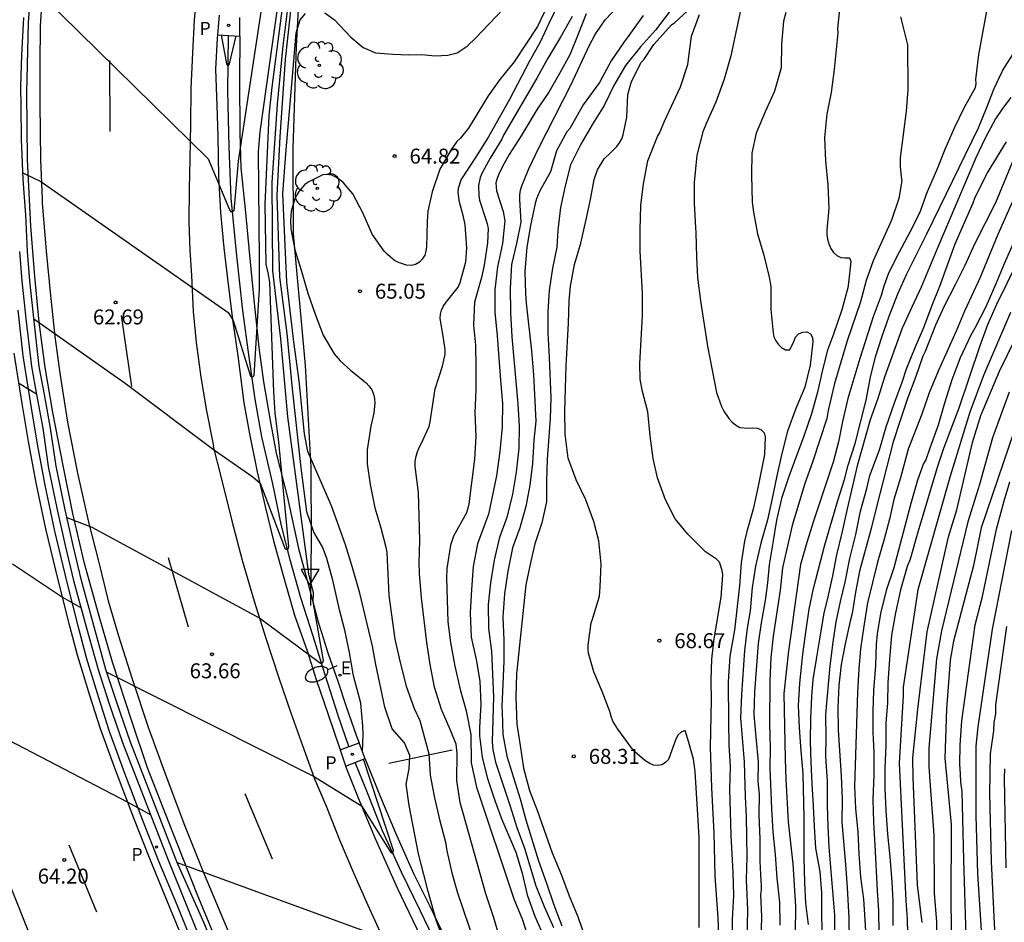
# Model space of a CAD drawing. Units: millimetres. Extents: x 585193 to 585545, y 4795540 to 4795790.
# Drawn here: x 585275 to 585325, y 4795683 to 4795728 of the extents above; entities that cross this region are included whole.
import ezdxf

# ---------------------------------------------------------------- set-up
doc = ezdxf.new("R2010")
doc.units = ezdxf.units.MM
for name, color, linetype in [('020101', 3, 'CABEZA_TALUD'), ('020104', 34, 'Continuous'), ('020204', 9, 'Continuous'), ('020308', 9, 'Continuous'), ('050103', 4, 'Continuous'), ('060102', 9, 'Continuous'), ('060113', 4, 'Continuous'), ('060121', 9, 'Continuous'), ('060147', 9, 'Continuous'), ('070105', 6, 'Continuous'), ('090109', 9, 'Continuous'), ('100202', 3, 'Continuous'), ('210205', 4, 'Continuous'), ('210305', 4, 'Continuous'), ('220205', 1, 'Continuous'), ('220305', 1, 'Continuous'), ('250202', 9, 'Continuous'), ('260101', 9, 'Continuous'), ('260205', 9, 'Continuous')]:
    doc.layers.add(name, color=color, linetype=linetype)
doc.layers.add('020105', color=24, linetype='Continuous', lineweight=30)
doc.styles.add('ARIAL', font='ARIAL.TTF', dxfattribs={"height": 1})
doc.styles.add('ROMANS', font='romans__.ttf', dxfattribs={"height": 1})
doc.linetypes.add('CABEZA_TALUD', pattern='A,0.1,[204,DONOSTI.shx,S=0.15,R=0,X=0,Y=0],0,0.2', length=0.3)

# ---------------------------------------------------------------- blocks, each defined once
blk = doc.blocks.new('PLUVI3')
blk.add_circle((0, 0), 0.055)
blk = doc.blocks.new('SETRA')
at = {"linetype": 'Continuous'}
blk.add_lwpolyline([(0.451, 0.26), (-0.45, 0.26), (-0.001, -0.52)], close=True, dxfattribs=at)
blk = doc.blocks.new('ARBOL')
blk.add_circle((0, 0), 0.0587)
for centre, radius, start, end in [((-0.28, 0.855), 0.3, 359.2878, 173.6078), ((0.097, 0.97), 0.21, 23.1565, 160.4665), ((0.438, 0.881), 0.24, 301.578, 139.328), ((-0.564, 0.381), 0.532, 92.28, 254.58), ((0.656, 0.288), 0.443, 319.8556, 114.7656), ((-0.091, 0.321), 0.12, 119.14, 310.56), ((0.819, -0.249), 0.383, 235.5275, 62.0275), ((-0.556, -0.339), 0.555, 142.64, 266.54), ((-0.039, -0.384), 0.21, 189.64, 323.88), ((-0.301, -0.676), 0.45, 213.78, 295.32), ((0.299, -0.624), 0.532, 224.67, 0.24)]:
    blk.add_arc(centre, radius, start, end)
blk = doc.blocks.new('FAREDI')
blk.add_line((0, 0), (0.5, 0))
blk.add_lwpolyline([(0.5, 0, 0.159986), (0.538, -0.117, 0.106322), (0.675, -0.238, 0.071006), (0.858, -0.309, 0.057309), (1.099, -0.337, 0.057309), (1.339, -0.309, 0.071006), (1.522, -0.238, 0.106322), (1.659, -0.117, 0.159986), (1.697, 0, 0.159986), (1.659, 0.117, 0.106322), (1.522, 0.238, 0.071006), (1.339, 0.309, 0.057309), (1.099, 0.337, 0.057309), (0.858, 0.309, 0.071006), (0.675, 0.238, 0.106322), (0.538, 0.117, 0.159986)], format="xyb", close=True)
blk = doc.blocks.new('COTAPU')
blk.add_circle((0, 0), 0.075)
blk = doc.blocks.new('REGELE')
blk.add_circle((0, 0), 0.055)

msp = doc.modelspace()

# ---------------------------------------------------------------- linework, layer by layer
at = {"layer": '020101'}
for points in [[(585289.935, 4795699.433, 63.479), (585289.975, 4795702.129, 64.085), (585289.954, 4795705.788, 64.471), (585289.673, 4795710.9, 64.949), (585289.068, 4795717.497, 65.156), (585289.043, 4795721.774, 64.787), (585289.214, 4795726.905, 64.478), (585289.41, 4795730.615, 64.291)], [(585289.927, 4795698.87, 63.352), (585289.935, 4795699.433, 63.479)]]:
    msp.add_polyline3d(points, dxfattribs=at)
at = {"layer": '020104', "flags": 128}
for points, elevation in [([(585277.708, 4795703.285), (585278.961, 4795702.8), (585287.386, 4795698.243), (585290.423, 4795695.983), (585290.531, 4795696.008), (585290.572, 4795696.114), (585290.044, 4795699.057), (585290.073, 4795699.511), (585289.829, 4795700.452), (585288.781, 4795708.33), (585288.435, 4795712.236), (585288.033, 4795715.654), (585287.999, 4795720.072), (585288.259, 4795724.004), (585288.546, 4795726.92), (585289.1, 4795731.349)], 63.5), ([(585285.331, 4795719.986), (585285.858, 4795718.702), (585285.918, 4795718.602), (585286.087, 4795718.662), (585286.316, 4795721.144), (585287.866, 4795731.388)], 62), ([(585276.05, 4795713.24), (585280.623, 4795710.018), (585285.063, 4795706.684), (585287.029, 4795705.318), (585287.39, 4795704.999), (585288.629, 4795701.752), (585288.698, 4795701.694), (585288.757, 4795701.683), (585288.816, 4795701.731), (585288.826, 4795701.832), (585288.332, 4795707.076), (585288.149, 4795708.51), (585288.074, 4795709.579), (585287.877, 4795715.074), (585287.798, 4795715.539), (585287.694, 4795715.981), (585287.638, 4795718.967), (585287.847, 4795723.434), (585288, 4795724.848), (585288.766, 4795730.764)], 63), ([(585275.659, 4795730.289), (585276.492, 4795729.432), (585284.783, 4795721.261), (585285.33, 4795719.997)], 62), ([(585302.104, 4795682.721), (585301.639, 4795683.768), (585301.23, 4795684.798), (585300.665, 4795686.696), (585300.28, 4795687.736), (585299.93, 4795688.854), (585299.224, 4795690.949), (585299.068, 4795691.63), (585299.042, 4795692.05), (585299.111, 4795694.284), (585298.999, 4795696.575), (585298.852, 4795697.722), (585298.845, 4795698.924), (585298.961, 4795700.015), (585299.141, 4795701.147), (585299.414, 4795702.292), (585299.782, 4795703.349), (585300.049, 4795704.453), (585300.241, 4795705.556), (585300.374, 4795706.752), (585300.385, 4795707.854), (585300.32, 4795708.979), (585300.021, 4795712.336), (585299.956, 4795713.56), (585299.943, 4795714.773), (585300.012, 4795715.969), (585300.262, 4795717.014), (585300.472, 4795718.083), (585300.401, 4795719.219), (585300.405, 4795719.458), (585300.439, 4795719.686), (585300.508, 4795719.902), (585300.847, 4795720.726), (585301.337, 4795721.778), (585302.957, 4795724.959), (585303.89, 4795726.93), (585304.184, 4795727.497), (585304.687, 4795728.223), (585306.298, 4795729.947)], 67), ([(585292.529, 4795691.527), (585292.558, 4795692.398), (585292.544, 4795692.836), (585292.433, 4795693.971), (585292.075, 4795695.351), (585291.87, 4795696.516), (585291.636, 4795697.64), (585291.373, 4795698.653), (585291.032, 4795700.144), (585290.74, 4795701.227), (585290.521, 4795701.82), (585290.091, 4795702.541), (585289.741, 4795703.559), (585289.449, 4795705.774), (585289.018, 4795709.73), (585288.746, 4795712.51), (585288.386, 4795715.342), (585288.239, 4795719.423), (585288.403, 4795722.363), (585288.661, 4795726.236), (585289.021, 4795729.457)], 64), ([(585308.502, 4795729.448), (585307.206, 4795727.715), (585306.452, 4795726.877), (585305.711, 4795725.945), (585305.111, 4795724.933), (585304.633, 4795723.939), (585304.043, 4795722.991), (585303.46, 4795721.99), (585302.947, 4795720.961), (585302.679, 4795719.911), (585302.452, 4795718.819), (585302.319, 4795717.693), (585302.26, 4795716.83), (585302.05, 4795715.773), (585301.882, 4795714.664), (585301.812, 4795713.608), (585301.806, 4795712.529), (585301.883, 4795711.317), (585301.959, 4795709.277), (585301.93, 4795708.244), (585301.785, 4795706.214), (585301.75, 4795705.1), (585301.739, 4795704.074), (585301.506, 4795703.011), (585301.168, 4795701.965), (585300.951, 4795701.101), (585300.713, 4795699.904), (585300.243, 4795695.453), (585300.209, 4795694.28), (585300.252, 4795692.916), (585300.428, 4795691.862), (585300.586, 4795690.72), (585300.896, 4795689.596), (585301.286, 4795688.566), (585302.033, 4795686.471), (585302.5, 4795685.355), (585302.88, 4795684.325), (585303.328, 4795683.226), (585303.731, 4795682.062)], 68), ([(585290.638, 4795728.578), (585291.124, 4795728.225), (585291.946, 4795727.361), (585292.555, 4795726.834), (585293.169, 4795726.575), (585294.038, 4795726.499), (585294.849, 4795726.467), (585295.496, 4795726.483), (585296.161, 4795726.428), (585296.803, 4795726.455), (585297.263, 4795726.569), (585297.768, 4795726.91), (585298.197, 4795727.332), (585299.889, 4795729.097)], 64.5), ([(585299.395, 4795682.243), (585299.103, 4795683.221), (585298.706, 4795684.414), (585297.42, 4795688.99), (585297.244, 4795690.096), (585297.271, 4795691.478), (585297.21, 4795691.921), (585296.973, 4795692.543), (585296.477, 4795693.654), (585296.138, 4795694.778), (585295.916, 4795695.914), (585295.752, 4795697.015), (585295.488, 4795699.252), (585295.376, 4795700.482), (585295.356, 4795701.013), (585295.396, 4795702.138), (585295.371, 4795703.363), (585295.324, 4795704.534), (585295.158, 4795705.845), (585295.169, 4795706.067), (585295.203, 4795706.295), (585295.259, 4795706.528), (585295.34, 4795706.762), (585295.461, 4795706.978), (585295.864, 4795707.844), (585295.915, 4795708.072), (585296.168, 4795709.735), (585296.535, 4795710.862), (585296.659, 4795711.475), (585296.658, 4795711.697), (585296.597, 4795712.163), (585296.416, 4795713.27), (585296.438, 4795713.474), (585296.483, 4795713.673), (585296.564, 4795713.86), (585296.709, 4795714.082), (585297.311, 4795714.826), (585297.414, 4795715.066), (585297.706, 4795716.106), (585297.754, 4795716.782), (585297.666, 4795717.971), (585297.57, 4795718.42), (585297.385, 4795719.095), (585297.324, 4795719.579), (585297.34, 4795719.789), (585297.466, 4795720.215), (585298.235, 4795721.374), (585298.795, 4795722.264), (585299.903, 4795724.246), (585300.907, 4795726.176), (585301.444, 4795727.13), (585301.87, 4795728.053), (585302.365, 4795729.048)], 65.5), ([(585309.402, 4795682.729), (585309.393, 4795687.242), (585309.334, 4795688.379), (585309.199, 4795690.547), (585309.114, 4795691.165), (585308.881, 4795692.003), (585308.692, 4795692.608), (585308.489, 4795692.531), (585308.344, 4795692.385), (585308.234, 4795692.168), (585307.861, 4795691.152), (585307.704, 4795690.999), (585307.524, 4795690.893), (585307.32, 4795690.845), (585307.105, 4795690.867), (585306.918, 4795690.948), (585306.73, 4795691.069), (585306.543, 4795691.214), (585306.168, 4795691.544), (585306.009, 4795691.736), (585305.321, 4795692.67), (585305.074, 4795693.066), (585304.98, 4795693.31), (585304.92, 4795693.566), (585304.535, 4795694.555), (585304.121, 4795695.55), (585303.847, 4795696.475), (585303.829, 4795696.679), (585303.833, 4795696.884), (585303.979, 4795697.998), (585304.053, 4795698.191), (585304.396, 4795699.342), (585304.44, 4795699.803), (585304.486, 4795700.946), (585304.375, 4795702.111), (585304.124, 4795703.084), (585303.721, 4795704.166), (585303.226, 4795705.166), (585302.829, 4795706.26), (585302.682, 4795707.46), (585302.658, 4795708.609), (585302.732, 4795710.889), (585302.842, 4795713.03), (585302.882, 4795714.144), (585302.942, 4795714.879), (585303.146, 4795715.959), (585303.466, 4795717.04), (585303.733, 4795718.225), (585303.949, 4795719.223), (585304.141, 4795720.227), (585304.296, 4795720.706), (585304.631, 4795721.267), (585304.962, 4795721.572), (585305.269, 4795721.883), (585305.402, 4795722.065), (585305.512, 4795722.264), (585305.586, 4795722.468), (585305.773, 4795723.35), (585305.819, 4795724.481), (585306.002, 4795725.135), (585306.492, 4795726.089), (585306.643, 4795726.259), (585307.117, 4795726.996), (585308.015, 4795727.975), (585308.172, 4795728.099), (585309.019, 4795728.856)], 68.5), ([(585316.486, 4795729.226), (585316.325, 4795727.79), (585316.338, 4795727.58), (585316.168, 4795725.737), (585316.012, 4795724.593), (585315.796, 4795723.495), (585315.681, 4795722.328), (585315.722, 4795721.157), (585315.84, 4795719.956), (585315.888, 4795718.773), (585315.795, 4795717.693), (585315.796, 4795717.443), (585315.827, 4795717.227), (585315.898, 4795717), (585315.999, 4795716.767), (585316.122, 4795716.564), (585316.292, 4795716.413), (585316.497, 4795716.321), (585316.701, 4795716.293), (585316.928, 4795716.306), (585316.988, 4795716.108), (585316.883, 4795715.041), (585316.85, 4795714.801), (585316.547, 4795713.686), (585316.134, 4795712.476), (585315.83, 4795711.664), (585315.573, 4795710.684), (585315.317, 4795709.563), (585315.026, 4795708.471), (585314.648, 4795707.355), (585313.884, 4795705.333), (585313.529, 4795704.229), (585313.267, 4795703.154), (585313.093, 4795702.005), (585312.895, 4795700.907), (585312.819, 4795700.003), (585312.701, 4795699.116), (585312.504, 4795698.001), (585312.352, 4795696.968), (585312.167, 4795694.541), (585312.133, 4795693.404), (585312.227, 4795692.267), (585312.356, 4795691.038), (585312.333, 4795690.052), (585312.395, 4795689.411), (585312.39, 4795688.356), (585312.431, 4795687.184), (585312.432, 4795686.058), (585312.479, 4795685.061), (585312.503, 4795684.852), (585312.499, 4795684.607), (585312.471, 4795684.397), (585312.512, 4795683.266), (585312.484, 4795682.07)], 70.5), ([(585297.665, 4795679.276), (585296.237, 4795683.053), (585295.808, 4795684.531), (585295.605, 4795685.393), (585295.331, 4795686.418), (585294.868, 4795688.853), (585294.704, 4795689.919), (585294.857, 4795690.69), (585294.894, 4795691.353), (585294.628, 4795691.988), (585294.017, 4795692.69), (585293.644, 4795693.784), (585293.188, 4795695.921), (585293.02, 4795696.83), (585292.386, 4795699.491), (585292.005, 4795700.83), (585291.678, 4795701.907), (585290.967, 4795703.862), (585289.779, 4795706.596), (585289.623, 4795707.481), (585289.345, 4795710.133), (585289.089, 4795712.085), (585288.734, 4795715.086), (585288.539, 4795719.528), (585288.696, 4795721.71), (585289.09, 4795726.149), (585289.192, 4795727.584), (585289.393, 4795728.221), (585289.665, 4795728.543)], 64.5), ([(585303.032, 4795728.387), (585302.449, 4795727.363), (585301.79, 4795726.274), (585301.254, 4795725.298), (585299.591, 4795722.443), (585299.499, 4795722.244), (585298.915, 4795721.302), (585298.523, 4795720.565), (585298.419, 4795720.331), (585298.334, 4795719.917), (585298.349, 4795719.427), (585298.391, 4795719.194), (585298.711, 4795718.222), (585298.777, 4795717.995), (585298.813, 4795717.768), (585298.794, 4795717.057), (585298.614, 4795715.924), (585298.483, 4795715.305), (585298.129, 4795714.073), (585298.083, 4795712.918), (585298.182, 4795711.916), (585298.206, 4795710.843), (585298.201, 4795709.688), (585298.161, 4795708.534), (585298.197, 4795707.338), (585298.134, 4795706.213), (585297.855, 4795703.972), (585297.81, 4795703.756), (585297.73, 4795703.522), (585297.083, 4795702.34), (585296.928, 4795701.891), (585296.743, 4795700.729), (585296.734, 4795700.257), (585296.805, 4795698.059), (585296.939, 4795697.01), (585297.156, 4795695.827), (585297.413, 4795694.669), (585297.717, 4795693.586), (585297.946, 4795692.409), (585297.977, 4795690.981), (585298.235, 4795689.769), (585300.11, 4795684.166), (585300.536, 4795683.124), (585301.224, 4795680.948)], 66), ([(585303.729, 4795728.521), (585303.338, 4795727.516), (585302.907, 4795726.481), (585302.394, 4795725.533), (585301.863, 4795724.609), (585301.279, 4795723.742), (585300.482, 4795722.42), (585299.869, 4795721.484), (585299.534, 4795720.87), (585299.344, 4795720.467), (585299.264, 4795720.28), (585299.207, 4795720.064), (585299.244, 4795719.662), (585299.576, 4795718.626), (585299.649, 4795718.154), (585299.539, 4795717.022), (585299.283, 4795715.842), (585299.162, 4795714.687), (585299.163, 4795713.573), (585299.269, 4795712.384), (585299.433, 4795710.17), (585299.539, 4795709.004), (585299.528, 4795707.832), (585299.407, 4795706.595), (585299.245, 4795705.369), (585298.836, 4795703.454), (585298.279, 4795701.958), (585298.064, 4795700.826), (585297.978, 4795699.682), (585297.915, 4795698.498), (585297.974, 4795697.286), (585298.214, 4795696.168), (585298.407, 4795695.078), (585298.454, 4795693.907), (585298.385, 4795692.757), (585298.388, 4795692.338), (585298.522, 4795691.271), (585298.767, 4795690.246), (585299.147, 4795689.1), (585299.502, 4795688.146), (585300.2, 4795686.506), (585300.527, 4795685.453), (585300.772, 4795684.37), (585301.157, 4795683.293), (585301.652, 4795682.194)], 66.5), ([(585310.438, 4795681.038), (585310.343, 4795683.206), (585310.197, 4795685.322), (585310.144, 4795687.474), (585310.026, 4795689.735), (585309.967, 4795691.776), (585310.019, 4795694.126), (585309.99, 4795695.129), (585310.03, 4795696.179), (585310.147, 4795697.194), (585310.49, 4795699.29), (585310.577, 4795700.41), (585310.553, 4795700.619), (585310.422, 4795701.039), (585310.258, 4795701.195), (585309.713, 4795701.559), (585308.834, 4795702.441), (585308.199, 4795703.224), (585307.716, 4795704.166), (585307.313, 4795705.277), (585307.086, 4795706.238), (585306.945, 4795707.38), (585306.821, 4795708.581), (585306.535, 4795709.669), (585306.438, 4795710.223), (585306.422, 4795711.01), (585306.554, 4795713.396), (585306.554, 4795714.504), (585306.442, 4795716.655), (585306.436, 4795717.709), (585306.476, 4795718.916), (585306.609, 4795720.008), (585306.83, 4795721.158), (585307.307, 4795722.373), (585307.411, 4795722.555), (585307.652, 4795723.151), (585308.453, 4795724.864), (585308.82, 4795725.991), (585309.015, 4795727.415), (585309.411, 4795728.491)], 69), ([(585311.452, 4795728.637), (585310.986, 4795726.43), (585310.655, 4795725.256), (585310.224, 4795724.093), (585309.764, 4795723.058), (585309.58, 4795722.608), (585309.272, 4795721.452), (585309.14, 4795720.075), (585309.14, 4795719.031), (585309.205, 4795717.801), (585309.236, 4795717.568), (585309.26, 4795716.332), (585309.319, 4795715.307), (585309.454, 4795714.147), (585309.805, 4795711.875), (585310.268, 4795709.545), (585310.511, 4795708.847), (585310.623, 4795708.614), (585310.882, 4795708.243), (585311.028, 4795708.086), (585311.222, 4795707.924), (585311.427, 4795707.791), (585311.876, 4795707.759), (585312.086, 4795707.777), (585312.319, 4795707.755), (585312.5, 4795707.669), (585312.647, 4795707.524), (585312.7, 4795707.326), (585312.665, 4795706.44), (585312.359, 4795704.846), (585312.103, 4795703.707), (585311.777, 4795702.58), (585311.675, 4795702.09), (585311.507, 4795701.01), (585311.414, 4795699.855), (585311.159, 4795697.643), (585310.927, 4795696.324), (585310.847, 4795695.041), (585310.858, 4795693.017), (585310.882, 4795691.886), (585310.941, 4795690.796), (585310.907, 4795689.665), (585310.99, 4795687.35), (585311.082, 4795685.485), (585311.112, 4795684.342), (585311.055, 4795683.135), (585311.056, 4795682.044)], 69.5), ([(585319.488, 4795728.386), (585319.835, 4795726.977), (585319.848, 4795724.732), (585319.767, 4795723.652), (585319.471, 4795721.312), (585319.462, 4795720.852), (585319.517, 4795720.374), (585319.559, 4795720.158), (585319.401, 4795719.265), (585319.029, 4795718.179), (585318.113, 4795716.144), (585317.757, 4795715.156), (585317.484, 4795714.099), (585316.819, 4795712.131), (585316.184, 4795710.005), (585315.865, 4795708.651), (585315.791, 4795708.242), (585315.075, 4795706.051), (585314.691, 4795704.988), (585314.062, 4795702.879), (585313.572, 4795700.759), (585313.456, 4795699.633), (585313.107, 4795697.334), (585312.979, 4795696.266), (585312.939, 4795695.1), (585312.923, 4795692.919), (585312.947, 4795691.758), (585312.941, 4795690.715), (585313.017, 4795688.686), (585313.088, 4795687.526), (585313.206, 4795686.389), (585313.282, 4795685.206), (585313.429, 4795684.006), (585313.436, 4795682.857)], 71), ([(585323.802, 4795728.667), (585323.389, 4795726.484), (585323.25, 4795725.241), (585323.263, 4795725.037), (585323.223, 4795724.821), (585322.675, 4795723.838), (585322.168, 4795722.798), (585321.708, 4795721.728), (585321.294, 4795720.67), (585320.828, 4795719.606), (585320.432, 4795718.542), (585319.959, 4795717.578), (585319.411, 4795716.589), (585318.886, 4795715.525), (585318.651, 4795714.87), (585318.514, 4795714.403), (585318.118, 4795713.333), (585317.453, 4795711.26), (585316.847, 4795709.251), (585316.574, 4795708.089), (585316.376, 4795707.079), (585316.102, 4795706.051), (585315.122, 4795703.101), (585314.789, 4795702.038), (585314.481, 4795700.928), (585314.149, 4795698.658), (585314.027, 4795697.66), (585313.875, 4795696.598), (585313.631, 4795694.456), (585313.697, 4795691.191), (585313.732, 4795690.165), (585313.855, 4795688.026), (585314.083, 4795685.928), (585314.229, 4795683.8), (585314.214, 4795682.424)], 71.5), ([(585285.449, 4795727.468), (585285.705, 4795726.015), (585285.735, 4795725.96), (585285.774, 4795725.954), (585285.829, 4795725.969), (585285.862, 4795726.015), (585286.195, 4795727.422)], 61.5), ([(585314.882, 4795682.889), (585314.742, 4795683.955), (585314.683, 4795684.987), (585314.659, 4795686.199), (585314.664, 4795688.235), (585314.611, 4795690.456), (585314.499, 4795691.592), (585314.423, 4795692.741), (585314.381, 4795693.866), (585314.439, 4795694.974), (585314.594, 4795696.427), (585314.761, 4795697.658), (585314.913, 4795698.685), (585315.117, 4795699.719), (585315.688, 4795701.92), (585316.352, 4795704.134), (585316.684, 4795705.186), (585316.866, 4795705.904), (585317.21, 4795706.985), (585317.769, 4795709.162), (585317.989, 4795710.324), (585318.24, 4795711.334), (585318.544, 4795712.315), (585318.922, 4795713.373), (585319.359, 4795714.501), (585319.796, 4795715.501), (585320.805, 4795717.501), (585323.387, 4795722.816), (585323.801, 4795723.804), (585324.174, 4795724.792), (585324.612, 4795725.698), (585325.23, 4795726.67)], 72), ([(585316.195, 4795681.683), (585316.197, 4795683.345), (585315.915, 4795686.755), (585315.856, 4795687.816), (585315.821, 4795688.848), (585315.82, 4795690.066), (585315.749, 4795691.296), (585315.761, 4795692.235), (585315.748, 4795693.413), (585315.956, 4795695.846), (585316.106, 4795697.031), (585316.269, 4795698.046), (585316.485, 4795699.074), (585316.713, 4795700.049), (585316.939, 4795701.222), (585317.241, 4795702.437), (585317.474, 4795703.604), (585317.794, 4795704.732), (585317.948, 4795705.386), (585318.43, 4795706.671), (585318.774, 4795707.834), (585319.186, 4795709.03), (585319.565, 4795710.059), (585319.783, 4795710.731), (585320.226, 4795711.812), (585320.657, 4795712.8), (585321.077, 4795713.934), (585321.462, 4795714.875), (585322.225, 4795717.002), (585323.129, 4795719.054), (585323.209, 4795719.287), (585323.307, 4795719.504), (585323.837, 4795720.551), (585324.796, 4795722.113)], 73), ([(585325.082, 4795721.071), (585324.242, 4795719.048), (585323.187, 4795716.978), (585322.704, 4795715.908), (585322.231, 4795714.938), (585321.666, 4795713.879), (585321.234, 4795712.92), (585320.717, 4795711.599), (585320.607, 4795711.371), (585320.258, 4795710.343), (585319.832, 4795709.244), (585319.46, 4795708.151), (585319.116, 4795707.078), (585318.277, 4795703.825), (585318.015, 4795702.727), (585317.427, 4795700.601), (585317.229, 4795699.544), (585317.06, 4795698.471), (585316.957, 4795698.079), (585316.713, 4795696.952), (585316.515, 4795695.919), (585316.399, 4795694.869), (585316.341, 4795693.766), (585316.359, 4795692.618), (585316.512, 4795690.339), (585316.56, 4795689.161), (585316.538, 4795688.006), (585316.736, 4795685.891), (585316.807, 4795684.742), (585316.892, 4795683.204), (585316.928, 4795680.959)], 73.5), ([(585325.231, 4795719.422), (585324.368, 4795717.469), (585323.465, 4795715.277), (585323.137, 4795714.599), (585322.699, 4795713.622), (585322.274, 4795712.623), (585321.364, 4795710.612), (585320.921, 4795709.53), (585320.554, 4795708.461), (585319.875, 4795706.709), (585319.493, 4795705.278), (585319.144, 4795704.185), (585318.934, 4795703.199), (585318.665, 4795702.2), (585318.328, 4795701.044), (585317.832, 4795699), (585317.647, 4795697.844), (585317.484, 4795696.694), (585317.391, 4795695.673), (585317.334, 4795694.53), (585317.18, 4795689.8), (585317.222, 4795688.704), (585317.351, 4795687.51), (585317.392, 4795686.419), (585317.481, 4795685.26), (585317.633, 4795684.152), (585317.703, 4795683.109), (585317.762, 4795681.972)], 74), ([(585325.566, 4795718.001), (585324.674, 4795715.99), (585324.266, 4795715.002), (585323.759, 4795713.838), (585323.217, 4795712.78), (585323.015, 4795712.417), (585322.468, 4795711.294), (585322.06, 4795710.184), (585321.687, 4795709.01), (585321.367, 4795707.906), (585320.965, 4795706.813), (585320.759, 4795706.172), (585320.643, 4795705.99), (585320.339, 4795705.149), (585319.996, 4795703.98), (585319.158, 4795700.768), (585318.773, 4795699.629), (585318.489, 4795698.467), (585318.32, 4795697.446), (585318.264, 4795696.915), (585318.224, 4795695.859), (585318.138, 4795694.617), (585318.091, 4795693.578), (585318.097, 4795692.529), (585318.144, 4795691.526), (585318.145, 4795690.383), (585318.099, 4795689.147), (585318.129, 4795688.004), (585318.206, 4795686.867), (585318.318, 4795684.582), (585318.383, 4795683.568), (585318.413, 4795681.346)], 74.5), ([(585320.568, 4795682.984), (585320.342, 4795684.865), (585320.115, 4795690.256), (585320.102, 4795691.242), (585320.347, 4795693.676), (585320.815, 4795697.56), (585321.882, 4795702.316), (585322.307, 4795703.661), (585323.092, 4795707.039), (585323.516, 4795708.395), (585324.444, 4795710.614), (585327.939, 4795717.747)], 76), ([(585325.003, 4795713.555), (585323.645, 4795710.406), (585322.953, 4795708.569), (585321.968, 4795705.353), (585320.355, 4795699.66), (585319.625, 4795694.783), (585319.617, 4795694.365), (585319.412, 4795690.971), (585319.757, 4795684.078), (585319.827, 4795683.153), (585319.932, 4795678.17)], 75.5), ([(585275.333, 4795710.004), (585276.183, 4795709.476)], 63), ([(585326.002, 4795710.026), (585323.526, 4795702.759), (585323.147, 4795700.87), (585322.147, 4795697.079), (585321.974, 4795696.129), (585321.797, 4795693.675), (585321.709, 4795691.227), (585322.021, 4795687.897), (585322.014, 4795683.929), (585322.033, 4795681.968)], 77), ([(585324.936, 4795709.559), (585324.091, 4795707.27), (585323.44, 4795704.94), (585322.857, 4795703.06), (585321.541, 4795697.605), (585321.296, 4795696.195), (585320.912, 4795691.726), (585320.902, 4795690.804), (585320.964, 4795689.835), (585321.157, 4795687.375), (585321.173, 4795684.445), (585321.289, 4795683.009), (585321.281, 4795682.058)], 76.5), ([(585325.054, 4795702.639), (585324.072, 4795697.681), (585323.367, 4795692.79), (585323.255, 4795691.815), (585323.267, 4795688.354), (585323.34, 4795685.43), (585323.769, 4795678.985)], 78), ([(585274.984, 4795700.963), (585277.485, 4795699.289), (585278.42, 4795698.75)], 63.5), ([(585324.804, 4795672.421), (585324.494, 4795678.63), (585324.312, 4795681.102), (585324.263, 4795681.564), (585324.038, 4795686.033), (585323.962, 4795689.447), (585323.996, 4795691.434), (585324.167, 4795692.584), (585324.18, 4795693.015), (585324.255, 4795693.436), (585324.255, 4795693.899), (585324.82, 4795697.826)], 78.5), ([(585279.714, 4795695.525), (585290.074, 4795690.322), (585292.473, 4795688.823), (585293.946, 4795686.489), (585294.008, 4795686.45), (585294.065, 4795686.489), (585294.075, 4795686.587), (585292.57, 4795691.162)], 64), ([(585281.906, 4795688.383), (585280.779, 4795688.998), (585271.978, 4795693.569)], 64), ([(585324.689, 4795690.678), (585324.677, 4795690.194), (585324.765, 4795685.725)], 79), ([(585283.238, 4795685.987), (585293.481, 4795682.252)], 64.5)]:
    msp.add_lwpolyline(points, dxfattribs=dict(at, elevation=elevation))
at = {"layer": '020105', "flags": 128}
for points, elevation in [([(585275.501, 4795720.567), (585276.399, 4795720.127), (585285.789, 4795713.558), (585286.042, 4795713.162), (585286.919, 4795710.372), (585286.97, 4795710.326), (585287.033, 4795710.337), (585287.102, 4795710.401), (585287.356, 4795714.746), (585287.359, 4795716.196), (585287.317, 4795721.628), (585287.398, 4795722.607), (585288.627, 4795731.424)], 62.5), ([(585301.795, 4795728.945), (585301.288, 4795727.898), (585300.126, 4795726.131), (585299.414, 4795725.229), (585298.824, 4795724.42), (585297.842, 4795722.801), (585297.413, 4795722.285), (585297.257, 4795722.127), (585296.991, 4795721.746), (585296.402, 4795720.745), (585296.012, 4795719.612), (585295.802, 4795718.631), (585295.77, 4795718.124), (585295.73, 4795716.858), (585295.697, 4795716.625), (585295.645, 4795716.426), (585295.518, 4795716.227), (585295.379, 4795716.08), (585295.187, 4795715.957), (585294.972, 4795715.909), (585294.733, 4795715.931), (585294.335, 4795716.063), (585294.131, 4795716.166), (585293.779, 4795716.468), (585293.615, 4795716.636), (585293.003, 4795717.484), (585292.55, 4795718.513), (585292.036, 4795719.513), (585291.567, 4795720.058), (585291.373, 4795720.226), (585291.192, 4795720.342), (585290.987, 4795720.44), (585290.76, 4795720.468), (585290.532, 4795720.461), (585289.794, 4795720.083), (585289.62, 4795719.954), (585289.348, 4795719.637), (585289.226, 4795719.45), (585289.128, 4795719.251), (585288.951, 4795718.638), (585288.913, 4795718.177), (585288.927, 4795717.757), (585289.125, 4795716.703), (585289.446, 4795715.684), (585289.785, 4795714.532), (585290.152, 4795713.479), (585290.56, 4795712.414), (585291.102, 4795711.49), (585291.402, 4795711.13), (585291.923, 4795710.667), (585292.703, 4795710.035), (585292.843, 4795709.885), (585292.985, 4795709.676), (585293.079, 4795709.472), (585293.127, 4795709.251), (585293.14, 4795709.018), (585293.096, 4795708.522), (585292.943, 4795707.862), (585292.763, 4795706.671), (585292.749, 4795705.977), (585292.913, 4795704.94), (585293.147, 4795703.775), (585293.45, 4795702.768), (585293.695, 4795701.796), (585293.743, 4795701.534), (585293.843, 4795699.365), (585294.136, 4795697.186), (585294.411, 4795696.021), (585294.709, 4795694.828), (585295.112, 4795693.705), (585295.39, 4795693.106), (585295.521, 4795692.681), (585295.843, 4795691.435), (585295.919, 4795690.38), (585295.949, 4795690.177), (585296.135, 4795689.239), (585296.404, 4795688.086), (585296.679, 4795687.015), (585296.751, 4795686.572), (585296.997, 4795685.466), (585297.282, 4795684.464), (585298.131, 4795681.962)], 65), ([(585306.59, 4795728.449), (585305.792, 4795727.319), (585305.636, 4795727.126), (585304.988, 4795726.171), (585304.406, 4795725.095), (585303.578, 4795723.971), (585302.915, 4795722.789), (585302.758, 4795722.607), (585302.251, 4795721.66), (585301.942, 4795720.603), (585301.405, 4795719.656), (585301.25, 4795719.258), (585301.181, 4795719.019), (585300.937, 4795717.921), (585300.751, 4795716.835), (585300.659, 4795715.61), (585300.689, 4795714.503), (585300.72, 4795714.019), (585300.997, 4795711.641), (585301.097, 4795710.441), (585301.21, 4795708.115), (585301.11, 4795707.164), (585301.035, 4795705.985), (585300.907, 4795704.9), (585300.715, 4795703.832), (585300.401, 4795702.757), (585300.039, 4795701.764), (585299.807, 4795700.59), (585299.644, 4795699.458), (585299.564, 4795698.28), (585299.605, 4795697.137), (585299.612, 4795696.082), (585299.508, 4795693.789), (585299.527, 4795693.545), (585299.551, 4795692.408), (585299.75, 4795691.324), (585300.427, 4795689.176), (585300.701, 4795688.134), (585301.349, 4795686.069), (585301.752, 4795684.946), (585302.108, 4795683.863), (585302.51, 4795682.816)], 67.5), ([(585313.743, 4795728.597), (585313.618, 4795728.153), (585313.514, 4795727.004), (585313.509, 4795725.82), (585313.177, 4795724.652), (585312.705, 4795723.612), (585312.251, 4795722.553), (585312.035, 4795721.543), (585312.024, 4795720.447), (585312.055, 4795719.083), (585312.116, 4795718.588), (585312.315, 4795717.498), (585312.63, 4795716.433), (585312.905, 4795715.332), (585312.983, 4795714.855), (585312.99, 4795713.712), (585313.102, 4795712.541), (585313.144, 4795712.332), (585313.232, 4795712.134), (585313.35, 4795711.971), (585313.514, 4795711.803), (585313.719, 4795711.682), (585313.94, 4795711.695), (585314.131, 4795712.097), (585314.217, 4795712.325), (585314.367, 4795712.489), (585314.583, 4795712.567), (585314.793, 4795712.585), (585314.98, 4795712.487), (585315.068, 4795712.301), (585315.093, 4795712.091), (585314.954, 4795710.925), (585314.692, 4795709.822), (585314.238, 4795708.74), (585313.818, 4795707.607), (585313.533, 4795706.485), (585313.283, 4795705.376), (585313.074, 4795704.319), (585312.818, 4795703.169), (585312.486, 4795701.995), (585312.225, 4795700.851), (585312.044, 4795699.777), (585311.958, 4795698.598), (585311.8, 4795697.74), (585311.666, 4795696.62), (585311.521, 4795694.415), (585311.463, 4795693.237), (585311.657, 4795691.028), (585311.702, 4795689.285), (585311.754, 4795688.282), (585311.789, 4795686.259), (585311.755, 4795685.116), (585311.822, 4795683.612), (585311.784, 4795682.078)], 70), ([(585325.022, 4795724.33), (585324.594, 4795723.78), (585324.241, 4795723.259), (585323.722, 4795722.299), (585323.267, 4795721.311), (585321.351, 4795716.833), (585320.523, 4795714.834), (585320.045, 4795713.823), (585319.573, 4795712.77), (585318.689, 4795710.316), (585318.357, 4795709.241), (585317.967, 4795708.173), (585317.321, 4795705.866), (585316.809, 4795703.723), (585316.565, 4795702.573), (585316.273, 4795701.411), (585316.081, 4795700.354), (585315.814, 4795699.163), (585315.643, 4795698.503), (585315.451, 4795697.382), (585315.283, 4795696.274), (585315.085, 4795695.164), (585315.02, 4795694.307), (585314.974, 4795693.199), (585314.963, 4795692.073), (585314.992, 4795691.024), (585315.034, 4795689.928), (585315.11, 4795688.832), (585315.157, 4795687.794), (585315.233, 4795686.71), (585315.438, 4795685.528), (585315.526, 4795684.467), (585315.537, 4795681.54)], 72.5), ([(585325.333, 4795716.058), (585324.301, 4795713.958), (585323.846, 4795712.941), (585323.45, 4795711.842), (585322.406, 4795708.763), (585321.642, 4795706.747), (585321.321, 4795705.784), (585320.348, 4795702.542), (585319.971, 4795701.199), (585319.822, 4795700.819), (585319.485, 4795699.657), (585319.229, 4795698.512), (585319.037, 4795697.392), (585318.928, 4795696.184), (585318.853, 4795694.988), (585318.835, 4795693.985), (585318.754, 4795692.97), (585318.743, 4795691.879), (585318.697, 4795690.713), (585318.697, 4795689.71), (585318.744, 4795688.591), (585318.827, 4795687.413), (585318.944, 4795686.277), (585319.051, 4795685.018), (585319.097, 4795684.056), (585319.104, 4795682.832)], 75), ([(585322.81, 4795681.211), (585322.653, 4795686.125), (585322.567, 4795689.551), (585322.51, 4795690.015), (585322.495, 4795690.429), (585322.451, 4795690.912), (585322.47, 4795691.863), (585322.564, 4795693.098), (585323.23, 4795697.9), (585323.594, 4795699.327), (585324.294, 4795702.694), (585324.681, 4795704.125), (585324.965, 4795705.067)], 77.5)]:
    msp.add_lwpolyline(points, dxfattribs=dict(at, elevation=elevation))
at = {"layer": '050103'}
for points in [[(585291.836, 4795691.799, 63.652), (585291.299, 4795693.362, 63.593), (585290.629, 4795695.447, 63.469), (585290.044, 4795697.328, 63.297), (585289.441, 4795699.263, 63.183), (585288.892, 4795701.157, 63.04), (585288.46, 4795702.863, 62.911), (585288.025, 4795704.963, 62.784), (585287.486, 4795707.327, 62.659), (585287.142, 4795709.216, 62.559), (585286.847, 4795711.322, 62.449), (585286.532, 4795713.652, 62.252), (585286.226, 4795716.404, 62.115), (585285.937, 4795719.289, 61.901), (585285.844, 4795721.868, 61.786), (585285.767, 4795724.652, 61.71), (585285.801, 4795727.446, 61.439)], [(585305.056, 4795665.561, 65.355), (585304.218, 4795667.181, 65.196), (585302.461, 4795670.161, 64.989), (585300.886, 4795673.16, 64.821), (585299.286, 4795676.056, 64.695), (585297.73, 4795678.976, 64.492), (585296.509, 4795681.288, 64.358), (585295.409, 4795683.583, 64.19), (585294.479, 4795685.504, 64.064), (585293.525, 4795687.571, 63.919), (585292.734, 4795689.559, 63.842), (585292.15, 4795691.002, 63.738)]]:
    msp.add_polyline3d(points, dxfattribs=at)
at = {"layer": '060102'}
msp.add_polyline3d([(585285.245, 4795681.985, 64.746), (585284.242, 4795684.41, 64.604), (585282.828, 4795687.963, 64.402), (585281.744, 4795690.735, 64.251), (585280.979, 4795693.021, 64.143), (585279.997, 4795696.027, 63.975), (585279.324, 4795698.338, 63.822), (585278.595, 4795700.972, 63.672), (585278.012, 4795703.485, 63.531), (585277.522, 4795705.887, 63.384), (585276.999, 4795708.547, 63.22), (585276.626, 4795710.805, 63.111), (585276.314, 4795713.075, 62.97), (585276.105, 4795715.364, 62.866), (585275.9, 4795717.881, 62.696), (585275.728, 4795721.215, 62.529), (585275.708, 4795724.562, 62.364), (585275.792, 4795728.098, 62.057), (585276.176, 4795733.076, 61.781)], dxfattribs=at)
at = {"layer": '060113'}
for points in [[(585285.346, 4795728.457, 61.471), (585285.251, 4795727.481, 61.586)], [(585285.251, 4795727.481, 61.586), (585285.235, 4795727.313, 61.606), (585285.165, 4795725.761, 61.696), (585285.23, 4795723.937, 61.802), (585285.282, 4795722.379, 61.86), (585285.311, 4795720.386, 61.985), (585285.4, 4795718.563, 62.119), (585285.574, 4795716.794, 62.238), (585285.764, 4795715.249, 62.344), (585286.011, 4795713.215, 62.446), (585286.27, 4795711.386, 62.555), (585286.572, 4795709.032, 62.713), (585286.853, 4795707.482, 62.833), (585287.25, 4795705.569, 62.928), (585287.653, 4795703.838, 63.029), (585288.062, 4795702.107, 63.152), (585288.574, 4795700.262, 63.242), (585289.11, 4795698.381, 63.404), (585289.755, 4795696.603, 63.503), (585290.198, 4795695.156, 63.632), (585290.8, 4795693.409, 63.741), (585291.399, 4795691.637, 63.849)], [(585300.969, 4795650.503, 65.898), (585295.956, 4795658.875, 65.494), (585292.927, 4795664.207, 65.255), (585290.12, 4795669.263, 65.022), (585288.806, 4795671.774, 64.886), (585287.548, 4795674.231, 64.75), (585286.228, 4795676.963, 64.599), (585285.24, 4795679.159, 64.506), (585284.222, 4795681.414, 64.412), (585283.245, 4795683.814, 64.302), (585282.304, 4795686.093, 64.2), (585281.515, 4795688.087, 64.087), (585280.61, 4795690.456, 63.962), (585279.838, 4795692.558, 63.883), (585279.308, 4795694.242, 63.804), (585278.698, 4795696.254, 63.684), (585278.301, 4795697.711, 63.614), (585277.738, 4795699.963, 63.495), (585277.107, 4795702.592, 63.364), (585276.627, 4795704.898, 63.241), (585276.244, 4795706.959, 63.153), (585275.922, 4795708.877, 63.047), (585275.518, 4795711.393, 62.917), (585275.266, 4795713.677, 62.83)], [(585291.399, 4795691.637, 63.849), (585291.654, 4795690.883, 63.895), (585291.678, 4795690.822, 63.899)], [(585291.678, 4795690.822, 63.899), (585292.298, 4795689.226, 64.001), (585293.155, 4795687.195, 64.126), (585294.269, 4795684.719, 64.269), (585295.247, 4795682.665, 64.41), (585296.225, 4795680.629, 64.538), (585297.136, 4795678.799, 64.657), (585298.24, 4795676.757, 64.816), (585299.699, 4795674.006, 64.971), (585300.92, 4795671.778, 65.068), (585302.11, 4795669.635, 65.208), (585303.355, 4795667.486, 65.3), (585304.727, 4795665.331, 65.496), (585304.855, 4795665.414, 65.5)]]:
    msp.add_polyline3d(points, dxfattribs=at)
at = {"layer": '060121'}
for points in [[(585285.251, 4795727.481, 61.541), (585286.369, 4795727.41, 61.549)], [(585291.399, 4795691.637, 63.987), (585292.353, 4795691.989, 63.988)], [(585291.678, 4795690.822, 63.994), (585292.657, 4795691.195, 63.997)]]:
    msp.add_polyline3d(points, dxfattribs=at)
at = {"layer": '060147'}
for points in [[(585286.369, 4795727.41, 61.591), (585286.371, 4795728.28, 61.497), (585286.373, 4795728.347, 61.494)], [(585286.369, 4795727.41, 61.591), (585286.364, 4795725.26, 61.822), (585286.374, 4795722.567, 62.048), (585286.426, 4795720.803, 62.109), (585286.638, 4795718.745, 62.247), (585286.868, 4795716.427, 62.327), (585287.094, 4795714.024, 62.518), (585287.336, 4795711.803, 62.642), (585287.569, 4795710.089, 62.76), (585287.9, 4795708.146, 62.882), (585288.193, 4795706.511, 63.016), (585288.743, 4795704.358, 63.126), (585289.32, 4795701.728, 63.284), (585289.833, 4795699.822, 63.452), (585289.935, 4795699.433, 63.475), (585290.296, 4795698.061, 63.553), (585290.8, 4795696.452, 63.631), (585291.292, 4795695.084, 63.737), (585291.685, 4795693.854, 63.82), (585292.226, 4795692.324, 63.922), (585292.353, 4795691.989, 63.958)], [(585292.657, 4795691.195, 64.038), (585292.63, 4795691.263, 64.035), (585292.353, 4795691.989, 63.958)], [(585305.37, 4795665.76, 65.627), (585305.484, 4795665.867, 65.626), (585304.668, 4795667.113, 65.416), (585303.361, 4795669.539, 65.29), (585301.963, 4795672.092, 65.166), (585300.962, 4795673.928, 65.112), (585299.948, 4795675.843, 64.96), (585298.929, 4795677.752, 64.862), (585297.879, 4795679.818, 64.747), (585296.908, 4795681.727, 64.599), (585295.917, 4795683.78, 64.47), (585295.117, 4795685.389, 64.364), (585294.193, 4795687.461, 64.215), (585293.403, 4795689.335, 64.116), (585292.657, 4795691.195, 64.038)]]:
    msp.add_polyline3d(points, dxfattribs=at)
at = {"layer": '070105'}
for points in [[(585286.196, 4795679.163, 65.468), (585284.518, 4795683.105, 65.37), (585283.22, 4795686.031, 65.24), (585283.169, 4795686.158, 65.234), (585280.893, 4795692.014, 64.877), (585280.222, 4795693.952, 64.765), (585279.669, 4795695.665, 64.632), (585279.076, 4795697.799, 64.528), (585278.441, 4795700.129, 64.445), (585278.028, 4795701.885, 64.378), (585277.601, 4795703.752, 64.277), (585277.168, 4795705.849, 64.196), (585276.894, 4795707.76, 64.162), (585276.585, 4795709.45, 64.079), (585276.327, 4795710.853, 64.015), (585276.063, 4795713.117, 63.877), (585275.85, 4795715.138, 63.783), (585275.737, 4795716.621, 63.697), (585275.647, 4795718.453, 63.636), (585275.515, 4795720.223, 63.59), (585275.43, 4795722.251, 63.467), (585275.414, 4795723.851, 63.124), (585275.408, 4795724.907, 63.02), (585275.454, 4795726.453, 62.985), (585275.547, 4795728.341, 62.857)], [(585275.34, 4795716.618, 63.715), (585275.453, 4795715.135, 63.801), (585275.666, 4795713.114, 63.895), (585275.93, 4795710.85, 64.033), (585276.188, 4795709.447, 64.097), (585276.497, 4795707.757, 64.18), (585276.771, 4795705.846, 64.214), (585277.204, 4795703.749, 64.295), (585277.631, 4795701.882, 64.396), (585278.044, 4795700.126, 64.463), (585278.679, 4795697.796, 64.546), (585279.272, 4795695.662, 64.65), (585279.825, 4795693.949, 64.783), (585280.496, 4795692.011, 64.895), (585282.772, 4795686.155, 65.252), (585285.157, 4795680.238, 65.514)]]:
    msp.add_polyline3d(points, dxfattribs=at)
at = {"layer": '090109'}
msp.add_polyline3d([(585293.844, 4795690.961, 64.224), (585297.017, 4795691.63, 65.097)], dxfattribs=at)
at = {"layer": '260101'}
for points in [[(585278.407, 4795744.778, 61.104), (585278.09, 4795743.038, 61.212), (585277.702, 4795740.93, 61.326), (585277.397, 4795738.818, 61.452), (585277.103, 4795736.914, 61.545), (585276.877, 4795734.543, 61.691), (585276.685, 4795732.616, 61.797), (585276.52, 4795730.192, 61.978), (585276.377, 4795727.93, 62.071), (585276.346, 4795726.004, 62.195), (585276.352, 4795724.024, 62.305), (585276.38, 4795721.23, 62.489), (585276.468, 4795719.239, 62.6)], [(585284.291, 4795730.398, 61.474), (585284.094, 4795728.213, 61.638), (585284.002, 4795726.574, 61.744), (585283.923, 4795724.784, 61.839), (585283.897, 4795723.014, 61.995), (585283.865, 4795721.219, 62.057), (585283.844, 4795719.765, 62.141), (585283.824, 4795718.09, 62.273), (585283.874, 4795716.684, 62.377), (585283.953, 4795715.417, 62.445), (585284.035, 4795713.616, 62.561), (585284.188, 4795712.05, 62.667), (585284.419, 4795710.31, 62.775), (585284.704, 4795708.625, 62.856), (585285.06, 4795706.857, 63.004), (585285.043, 4795706.838, 63.006), (585285.416, 4795705.339, 63.097), (585285.973, 4795703.117, 63.195), (585286.487, 4795701.146, 63.328), (585287.091, 4795699.085, 63.441), (585287.682, 4795697.234, 63.58), (585288.316, 4795695.289, 63.679), (585288.931, 4795693.486, 63.773), (585289.52, 4795691.862, 63.902), (585290.122, 4795690.191, 64.011), (585290.717, 4795688.782, 64.101), (585291.366, 4795687.129, 64.194), (585292.088, 4795685.44, 64.319), (585292.785, 4795683.853, 64.399), (585293.494, 4795682.32, 64.511)], [(585279.879, 4795722.625, 62.173), (585279.859, 4795726.191, 61.965)], [(585276.468, 4795719.239, 62.6), (585276.477, 4795719.047, 62.611), (585276.67, 4795716.637, 62.739), (585276.88, 4795714.407, 62.881), (585277.113, 4795712.363, 63.001), (585277.351, 4795710.516, 63.096), (585277.743, 4795708.065, 63.211), (585278.242, 4795705.508, 63.375), (585278.795, 4795703.041, 63.527), (585279.303, 4795701.022, 63.633), (585279.774, 4795699.105, 63.727), (585280.304, 4795697.349, 63.827), (585280.968, 4795695.253, 63.933), (585281.815, 4795692.68, 64.103), (585281.829, 4795692.642, 64.105)], [(585280.97, 4795709.854, 62.969), (585280.447, 4795713.416, 62.735)], [(585283.77, 4795681.54, 64.407), (585282.793, 4795683.94, 64.297), (585281.852, 4795686.219, 64.195), (585281.063, 4795688.213, 64.082), (585280.158, 4795690.582, 63.957), (585279.386, 4795692.684, 63.878), (585278.856, 4795694.368, 63.799), (585278.246, 4795696.38, 63.679), (585277.85, 4795697.837, 63.609), (585277.286, 4795700.089, 63.49), (585276.655, 4795702.718, 63.359), (585276.175, 4795705.024, 63.236), (585275.792, 4795707.085, 63.148), (585275.47, 4795709.003, 63.042), (585275.066, 4795711.519, 62.912)], [(585283.803, 4795697.781, 63.634), (585282.808, 4795701.256, 63.458)], [(585281.829, 4795692.642, 64.105), (585282.611, 4795690.483, 64.224), (585283.595, 4795687.868, 64.381), (585284.512, 4795685.607, 64.487), (585285.422, 4795683.422, 64.581), (585286.417, 4795681.077, 64.722), (585287.404, 4795678.875, 64.82), (585288.319, 4795676.907, 64.9), (585289.312, 4795674.938, 64.969), (585290.213, 4795673.173, 65.07), (585291.144, 4795671.443, 65.209), (585292.353, 4795669.249, 65.313), (585293.634, 4795666.989, 65.406), (585295.09, 4795664.479, 65.528), (585296.564, 4795662.095, 65.632), (585297.717, 4795660.181, 65.678), (585299.191, 4795657.809, 65.801), (585300.821, 4795655.216, 65.907), (585302.945, 4795651.749, 66.018)], [(585288.01, 4795686.158, 64.345), (585286.651, 4795689.435, 64.152)], [(585279.214, 4795683.499, 64.32), (585277.818, 4795686.859, 64.164)], [(585274.195, 4795686.509, 64.285), (585274.966, 4795684.569, 64.411), (585275.725, 4795682.683, 64.449), (585276.435, 4795680.935, 64.543), (585277.332, 4795678.942, 64.609), (585278.29, 4795676.698, 64.724), (585279.361, 4795674.491, 64.831), (585280.24, 4795672.636, 64.917), (585281.239, 4795670.548, 64.991), (585282.473, 4795668.102, 65.095), (585283.689, 4795665.806, 65.182), (585284.923, 4795663.468, 65.3), (585285.986, 4795661.507, 65.379), (585287.183, 4795659.301, 65.468), (585288.332, 4795657.273, 65.592), (585289.594, 4795655.169, 65.675), (585291.479, 4795651.926, 65.813), (585292.531, 4795650.155, 65.891), (585293.841, 4795647.973, 65.984), (585295.061, 4795645.994, 66.048), (585295.732, 4795644.831, 66.06)]]:
    msp.add_polyline3d(points, dxfattribs=at)

# ---------------------------------------------------------------- block references
at = {"layer": '020204', "rotation": 359.9987685839998}
for p in [(585294.129, 4795721.397, 64.818), (585292.396, 4795714.625, 65.047), (585280.147, 4795714.061, 62.693), (585307.399, 4795697.11, 68.674), (585284.987, 4795696.429, 63.656), (585303.112, 4795691.31, 68.311), (585277.575, 4795686.123, 64.202)]:
    msp.add_blockref('COTAPU', p, dxfattribs=at)
at = {"layer": '100202', "rotation": 359.9987685839998}
for p in [(585290.368, 4795725.947, 64.709), (585290.254, 4795719.78, 64.814)]:
    msp.add_blockref('ARBOL', p, dxfattribs=at)
at = {"layer": '210205', "rotation": 359.9987685839998}
for p in [(585285.813, 4795727.957, 61.11), (585292.011, 4795691.417, 63.652), (585282.199, 4795686.764, 64.131)]:
    msp.add_blockref('PLUVI3', p, dxfattribs=at)
at = {"layer": '220205', "rotation": 359.9987685839998}
msp.add_blockref('REGELE', (585291.396, 4795695.379, 63.702), dxfattribs=at)
at = {"layer": '250202', "rotation": 202.2660686057179}
msp.add_blockref('FAREDI', (585291.242, 4795695.843, 63.613), dxfattribs=at)
at = {"layer": '260205', "rotation": 359.9987685839998}
msp.add_blockref('SETRA', (585289.893, 4795700.413, 63.499), dxfattribs=at)

# ---------------------------------------------------------------- texts
at = {"layer": '020308', "style": 'ARIAL'}
for s, p in [('64.82', (585294.879, 4795721.022, 64.816)), ('65.05', (585293.146, 4795714.25, 65.045)), ('62.69', (585279.013, 4795712.961, 62.691)), ('68.67', (585308.149, 4795696.735, 68.672)), ('63.66', (585283.86, 4795695.223, 63.654)), ('68.31', (585303.862, 4795690.935, 68.309)), ('64.20', (585276.248, 4795684.933, 64.2))]:
    msp.add_text(s, height=0.75, rotation=359.9988, dxfattribs=at).set_placement(p)
at = {"layer": '210305', "style": 'ROMANS'}
for p in [(585284.356, 4795727.474, 61.482), (585290.663, 4795690.664, 63.65), (585280.943, 4795686.067, 64.129)]:
    msp.add_text('P', height=0.65, rotation=359.9988, dxfattribs=at).set_placement(p)
at = {"layer": '220305', "style": 'ROMANS'}
msp.add_text('E', height=0.65, rotation=359.9988, dxfattribs=at).set_placement((585291.432, 4795695.421, 63.7))

doc.saveas('drawing.dxf')
